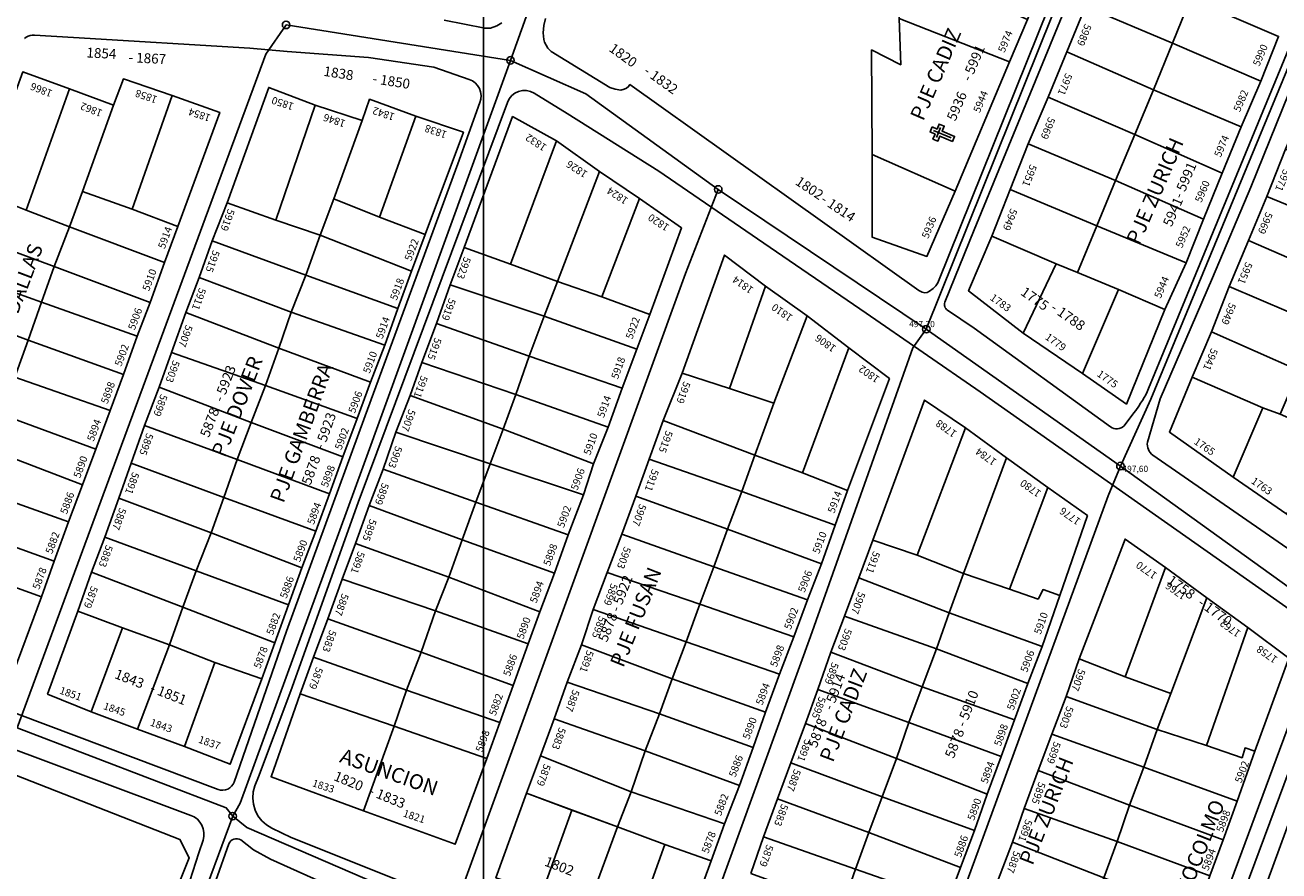
# Model space of a CAD drawing. Extents: x 340501 to 347843, y 6302789 to 6308901.
# Drawn here: x 343507 to 343761, y 6306454 to 6306625 of the extents above; entities that cross this region are included whole.
import ezdxf

# ---------------------------------------------------------------- set-up
doc = ezdxf.new("R2010")
doc.units = 0
doc.header["$MEASUREMENT"] = 0
doc.layers.get('0').update_dxf_attribs({"linetype": 'CONTINUOUS'})
for name, color, linetype in [('1010', 7, 'CONTINUOUS'), ('1400', 7, 'CONTINUOUS'), ('1500', 7, 'CONTINUOUS'), ('2000', 7, 'CONTINUOUS'), ('2510', 7, 'CONTINUOUS'), ('LIMITE_PREDIAL', 7, 'CONTINUOUS')]:
    doc.layers.add(name, color=color, linetype=linetype)

msp = doc.modelspace()

# ---------------------------------------------------------------- linework, layer by layer
at = {"color": 3}
for points in [[(342700, 6306400), (343600, 6306400), (343600, 6307000), (342700, 6307000), (342700, 6306400)], [(343600, 6306400), (344500, 6306400), (344500, 6307000), (343600, 6307000), (343600, 6306400)]]:
    msp.add_lwpolyline(points, dxfattribs=at)
at = {"color": 10}
for points in [[(343605.5, 6306618.35), (343627.86, 6306680.68)], [(343723.83, 6306648.95), (343689.7, 6306563.89)], [(343768.36, 6306630), (343735.17, 6306549.69), (343729.02, 6306536.17)], [(343505.55, 6306483.17), (343555.95, 6306619.57), (343560.05, 6306625.53)], [(343560.05, 6306625.53), (343605.5, 6306618.35)], [(343605.5, 6306618.35), (343575.57, 6306535.96), (343550.72, 6306467.89), (343549.23, 6306465.25)], [(343605.5, 6306618.35), (343620.77, 6306611.6), (343647.57, 6306592.2)], [(343594.41, 6306444.69), (343595.71, 6306450.66), (343640.94, 6306575.15), (343647.57, 6306592.2)], [(343647.57, 6306592.2), (343689.7, 6306563.89)], [(343638.13, 6306427.77), (343640.63, 6306431.07), (343666.24, 6306501.62), (343686.98, 6306560.12), (343689.7, 6306563.89)], [(343689.7, 6306563.89), (343729.02, 6306536.17)], [(343729.02, 6306536.17), (343726.51, 6306530.15), (343683.2, 6306411.79)], [(343729.02, 6306536.17), (343774.07, 6306503.73)], [(343774.07, 6306503.73), (343733.4, 6306394.45)], [(343505.55, 6306483.17), (343547.91, 6306466.96), (343549.23, 6306465.25)], [(343549.23, 6306465.25), (343505.1, 6306346.14)], [(343549.23, 6306465.25), (343552.07, 6306462.98), (343594.41, 6306444.69)]]:
    msp.add_lwpolyline(points, dxfattribs=at)
at = {"color": 1}
for points in [[(343690.87, 6306604.85), (343691.88, 6306604.43), (343692.3, 6306605.44), (343693.32, 6306605.02), (343692.89, 6306604.01), (343695.42, 6306602.95), (343695, 6306601.94), (343692.47, 6306603), (343692.05, 6306601.98), (343691.04, 6306602.4), (343691.46, 6306603.42), (343690.45, 6306603.84), (343690.87, 6306604.85)], [(343691.16, 6306604.13), (343694.71, 6306602.66)], [(343691.75, 6306602.7), (343692.6, 6306604.72)]]:
    msp.add_lwpolyline(points, dxfattribs=at)
at = {"layer": '1400', "color": 2}
for points in [[(343683.82, 6306638.25), (343683.02, 6306657.35), (343696.02, 6306651.75), (343705.32, 6306647.85), (343716.92, 6306642.95), (343710.22, 6306626.65), (343706.52, 6306618.05), (343695.52, 6306591.85), (343689.82, 6306578.65), (343678.72, 6306582.55), (343678.72, 6306599.25), (343678.62, 6306620.45), (343684.52, 6306617.45), (343684.22, 6306626.85), (343683.82, 6306638.25)], [(343730.23, 6306548.71), (343721.33, 6306554.91), (343709.33, 6306563.11), (343698.26, 6306571.66), (343702.96, 6306582.76), (343706.66, 6306592.16), (343710.36, 6306601.46), (343714.36, 6306610.86), (343718.16, 6306620.06), (343721.96, 6306629.26), (343725.66, 6306638.36), (343743.23, 6306630.91), (343761.03, 6306623.21), (343757.43, 6306614.11), (343753.43, 6306604.91), (343749.63, 6306595.51), (343745.83, 6306586.21), (343742.33, 6306577.31), (343738.03, 6306567.91), (343730.23, 6306548.71)], [(343802.64, 6306593.45), (343806.94, 6306602.95), (343788.74, 6306610.85), (343771.64, 6306618.25), (343769.24, 6306616.95), (343766.34, 6306609.45), (343762.44, 6306600.35), (343758.64, 6306590.75), (343754.94, 6306581.85), (343751.04, 6306572.55), (343747.44, 6306563.35), (343743.54, 6306554.15), (343738.94, 6306543.05), (343751.84, 6306533.95), (343762.74, 6306526.45), (343771.24, 6306520.55), (343779.24, 6306538.85), (343783.14, 6306547.95), (343786.84, 6306557.05), (343791.04, 6306566.25), (343795.14, 6306575.65), (343799.04, 6306584.65), (343802.64, 6306593.45)], [(343506.7, 6306616), (343516.2, 6306612.6), (343525.1, 6306609.3), (343527.1, 6306614.6), (343537, 6306611.2)], [(343523.34, 6306521.77), (343526.14, 6306529.67), (343528.64, 6306536.77), (343531.34, 6306544.37), (343534.34, 6306552.17), (343536.84, 6306559.17), (343539.74, 6306567.27), (343542.44, 6306574.37), (343545.04, 6306581.77), (343548.14, 6306589.47), (343556.54, 6306612.87), (343565.94, 6306609.27), (343575.44, 6306606.17), (343576.94, 6306610.47), (343586.34, 6306607.07), (343595.94, 6306603.77), (343588.24, 6306583.07), (343585.44, 6306575.67), (343582.64, 6306568.07), (343580.04, 6306560.67), (343577.14, 6306553.17), (343574.44, 6306545.77), (343571.54, 6306538.07), (343568.84, 6306530.57), (343566.04, 6306522.97), (343563.24, 6306515.57), (343560.54, 6306508.07), (343557.74, 6306500.37), (343555.14, 6306493.07), (343548.74, 6306475.77), (343539.44, 6306479.37), (343529.94, 6306482.87), (343520.54, 6306486.37), (343511.74, 6306489.97), (343517.84, 6306506.77), (343520.64, 6306514.67), (343523.34, 6306521.77)], [(343537, 6306611.2), (343546.6, 6306607.8), (343538.1, 6306584.7), (343535.4, 6306577.4), (343532.5, 6306569.3), (343529.9, 6306562.5), (343527.1, 6306554.7), (343524.4, 6306547.4), (343521.5, 6306539.6), (343518.8, 6306532.4), (343516, 6306524.9), (343513.1, 6306516.9), (343510.5, 6306509.7), (343504.1, 6306492.4)], [(343568.5, 6306505.25), (343571.4, 6306513.25), (343574.1, 6306520.45), (343576.9, 6306528.15), (343579.7, 6306535.55), (343582.3, 6306543.05), (343585.2, 6306550.45), (343587.5, 6306557.15), (343590.5, 6306565.05), (343593.3, 6306572.85), (343596.1, 6306580.45), (343605.9, 6306606.95), (343614.8, 6306602.05), (343623.54, 6306595.86), (343631.64, 6306590.38), (343640.13, 6306584.41), (343633.7, 6306566.85), (343631.1, 6306559.85), (343628.1, 6306551.95), (343625.3, 6306544.05), (343622.3, 6306536.65), (343620.3, 6306530.35), (343617.2, 6306522.25), (343614.4, 6306514.45), (343611.4, 6306506.65), (343609.1, 6306500.15), (343606, 6306491.75), (343603.3, 6306484.25), (343600.7, 6306476.95), (343594.3, 6306459.55), (343575.7, 6306466.35), (343557, 6306473.25), (343562.9, 6306490.05), (343565.6, 6306497.45), (343568.5, 6306505.25)], [(343614.34, 6306484.99), (343616.94, 6306492.39), (343619.84, 6306499.99), (343622.24, 6306507.09), (343625.04, 6306514.59), (343628.04, 6306522.39), (343630.84, 6306530.09), (343633.54, 6306537.59), (343636.44, 6306545.39), (343640.24, 6306554.99), (343648.84, 6306578.89), (343657.14, 6306572.59), (343665.54, 6306566.59), (343674.04, 6306560.09), (343682.24, 6306553.89), (343673.74, 6306531.19), (343671.24, 6306524.19), (343668.44, 6306516.39), (343665.64, 6306509.09), (343662.84, 6306501.59), (343659.94, 6306493.99), (343657.14, 6306486.29), (343654.64, 6306479.19), (343651.84, 6306471.49), (343648.84, 6306463.69), (343646.14, 6306456.19), (343639.94, 6306439.19)], [(343696.64, 6306454.84), (343699.44, 6306462.34), (343702.04, 6306469.74), (343704.84, 6306477.34), (343707.54, 6306484.74), (343710.24, 6306492.14), (343713.14, 6306499.64), (343716.74, 6306509.94), (343722.34, 6306526.14), (343714.34, 6306531.84), (343705.94, 6306537.84), (343697.64, 6306543.94), (343689.34, 6306549.54), (343678.84, 6306521.14), (343676.04, 6306513.54), (343673.14, 6306505.74), (343670.34, 6306498.44), (343667.74, 6306490.94), (343665.24, 6306484.04), (343662.24, 6306476.04), (343659.54, 6306468.74), (343656.74, 6306461.04), (343654.14, 6306453.64)], [(343704.14, 6306451.99), (343707.14, 6306459.99), (343709.54, 6306466.79), (343712.34, 6306474.49), (343715.14, 6306481.89), (343718.04, 6306489.49), (343720.64, 6306497.09), (343729.94, 6306521.39), (343738.14, 6306515.59), (343746.54, 6306509.49), (343754.84, 6306503.49), (343763.14, 6306497.29), (343756.24, 6306478.39), (343752.64, 6306468.29), (343749.84, 6306460.49), (343747.14, 6306453.19)], [(343503.25, 6306359.73), (343499.25, 6306357.53), (343491.55, 6306360.33), (343489.45, 6306364.93), (343483.58, 6306366.69), (343478.88, 6306365.29), (343450.68, 6306375.29), (343426.08, 6306384.19), (343435.08, 6306407.19), (343463.4, 6306486.78), (343465.2, 6306487.68), (343466.6, 6306488.68), (343538.54, 6306460.5), (343540.44, 6306456.8), (343524.85, 6306417.83), (343503.25, 6306359.73)], [(343602.54, 6306452.79), (343608.74, 6306469.89), (343611.54, 6306477.49), (343614.34, 6306484.99)], [(343694.04, 6306447.94), (343696.64, 6306454.84)]]:
    msp.add_lwpolyline(points, dxfattribs=at)
at = {"layer": '1500'}
for centre in [(343560.04, 6306625.53), (343605.49, 6306618.35), (343647.56, 6306592.2), (343689.69, 6306563.89), (343729.01, 6306536.17), (343549.22, 6306465.25)]:
    msp.add_circle(centre, 0.759, dxfattribs=at)
at = {"layer": '2000', "color": 1}
for points in [[(343612.56, 6306626.81), (343612.24, 6306625.42), (343612.12, 6306623.91), (343612.24, 6306622.57), (343612.37, 6306622), (343613.08, 6306620.83), (343613.73, 6306620.12), (343625.58, 6306612.86), (343626.7, 6306612.49), (343627.81, 6306612.32), (343628.5, 6306612.49), (343628.99, 6306612.72), (343629.39, 6306613.03), (343629.69, 6306613.44), (343688.17, 6306571.73), (343688.87, 6306571.42), (343689.43, 6306571.26), (343689.9, 6306571.32), (343690.37, 6306571.58), (343691.07, 6306572.11), (343691.64, 6306572.65), (343692.04, 6306573.3), (343721.25, 6306646.01)], [(343724.23, 6306644.51), (343699.39, 6306584.05), (343693.48, 6306569.34), (343693.41, 6306569.13), (343693.38, 6306568.9), (343693.39, 6306568.68), (343693.44, 6306568.46), (343693.53, 6306568.25), (343693.64, 6306568.06), (343693.79, 6306567.89), (343693.97, 6306567.75), (343699.39, 6306564.11), (343727.01, 6306544.1), (343727.33, 6306543.92), (343727.68, 6306543.79), (343728.04, 6306543.72), (343728.41, 6306543.71), (343728.78, 6306543.77), (343729.13, 6306543.89), (343729.45, 6306544.06), (343729.75, 6306544.29), (343731.7, 6306546.95), (343732.14, 6306547.45), (343732.74, 6306548.28), (343733.09, 6306548.91), (343733.46, 6306549.47), (343733.81, 6306550.04), (343734.13, 6306550.63), (343734.43, 6306551.23), (343734.7, 6306551.85), (343737.27, 6306558.09), (343765.65, 6306626.98)], [(343592.07, 6306626.5), (343600.29, 6306624.86), (343601.45, 6306624.86), (343602.7, 6306625.31), (343603.74, 6306625.92)], [(343597.11, 6306614.5), (343589.97, 6306616.96), (343576.71, 6306618.95), (343560.24, 6306620.12), (343552.68, 6306620.82), (343516.98, 6306622.98), (343509.1, 6306623.47), (343508.66, 6306623.47), (343508.23, 6306623.39), (343507.81, 6306623.25), (343507.42, 6306623.04), (343507.07, 6306622.77)], [(343766.99, 6306621.25), (343755.4, 6306592.69), (343747.68, 6306574.31), (343737.09, 6306549.78), (343734.48, 6306540.99), (343734.45, 6306540.62), (343734.47, 6306540.25), (343734.55, 6306539.88), (343734.67, 6306539.53), (343734.84, 6306539.19), (343735.05, 6306538.89), (343735.31, 6306538.61), (343735.6, 6306538.38), (343770.99, 6306513.86)], [(343465.33, 6306501.1), (343546.29, 6306470.66), (343546.76, 6306470.53), (343547.25, 6306470.5), (343547.74, 6306470.57), (343548.21, 6306470.73), (343548.63, 6306470.99), (343549, 6306471.32), (343549.29, 6306471.72), (343549.5, 6306472.16), (343560.15, 6306502.71), (343576.09, 6306546.33), (343594.84, 6306597.39), (343599.31, 6306609.83), (343599.48, 6306610.52), (343599.52, 6306611.24), (343599.42, 6306611.95), (343599.18, 6306612.62), (343598.81, 6306613.23), (343598.33, 6306613.77), (343597.76, 6306614.19), (343597.11, 6306614.5)], [(343553.72, 6306471.37), (343554.43, 6306473.24), (343561.02, 6306490.62), (343574.67, 6306528.81), (343604.85, 6306609.82), (343605.21, 6306610.56), (343605.73, 6306611.2), (343606.38, 6306611.71), (343607.12, 6306612.06), (343607.92, 6306612.24), (343608.75, 6306612.24), (343609.55, 6306612.06), (343610.29, 6306611.71), (343616.98, 6306607.57), (343635.54, 6306595.92), (343655.5, 6306582.19), (343677.54, 6306567.12), (343700.59, 6306551.22), (343766.15, 6306505.08)], [(343768.38, 6306497.91), (343732.3, 6306400.64), (343732.02, 6306400.06), (343731.62, 6306399.54), (343731.13, 6306399.11), (343730.57, 6306398.79), (343729.95, 6306398.58), (343729.31, 6306398.49), (343728.66, 6306398.54), (343728.03, 6306398.7), (343595.68, 6306447.09), (343561.1, 6306460.95), (343557.14, 6306462.84), (343556.06, 6306463.49), (343555.12, 6306464.32), (343554.34, 6306465.32), (343553.77, 6306466.44), (343553.41, 6306467.65), (343553.28, 6306468.9), (343553.38, 6306470.16), (343553.72, 6306471.37)], [(343775.02, 6306496.44), (343740.18, 6306401.12), (343731.5, 6306376.73), (343703.49, 6306302.61), (343696.54, 6306283.59), (343692.7, 6306272.88), (343692.34, 6306271.45), (343692.26, 6306269.98), (343692.46, 6306268.53), (343692.95, 6306267.14), (343693.69, 6306265.87), (343694.66, 6306264.76), (343695.83, 6306263.87), (343697.15, 6306263.22), (343703.71, 6306260.73), (343712.54, 6306257.62), (343782.52, 6306231.15)], [(343474.22, 6306490.32), (343540.76, 6306465.42), (343541.45, 6306465.09), (343542.07, 6306464.63), (343542.6, 6306464.07), (343543, 6306463.41), (343543.27, 6306462.69), (343543.4, 6306461.93), (343543.38, 6306461.16), (343543.22, 6306460.41), (343542.38, 6306457.81), (343540.52, 6306452.15), (343521.37, 6306397.74), (343504.97, 6306353.82)], [(343598.93, 6306315.98), (343551.44, 6306333.75), (343511.47, 6306348.37), (343510.87, 6306348.65), (343510.34, 6306349.05), (343509.89, 6306349.54), (343509.55, 6306350.11), (343509.33, 6306350.74), (343509.23, 6306351.39), (343509.26, 6306352.06), (343509.42, 6306352.7), (343528.13, 6306404.49), (343545.79, 6306452.25), (343548.46, 6306459.64)], [(343548.46, 6306459.64), (343548.62, 6306459.97), (343548.86, 6306460.25), (343549.15, 6306460.47), (343549.48, 6306460.62), (343549.84, 6306460.69), (343550.2, 6306460.69), (343550.56, 6306460.6), (343550.88, 6306460.44), (343553.44, 6306458.42), (343556.89, 6306456.53), (343569.61, 6306450.82)]]:
    msp.add_lwpolyline(points, dxfattribs=at)
at = {"layer": 'LIMITE_PREDIAL', "color": 4}
for points in [[(343706.52, 6306618.05), (343684.22, 6306626.85), (343683.82, 6306638.25), (343689.62, 6306635.85), (343698.82, 6306631.65), (343710.22, 6306626.65), (343706.52, 6306618.05)], [(343725.66, 6306638.36), (343743.23, 6306630.91), (343739.53, 6306621.81), (343721.96, 6306629.26), (343725.66, 6306638.36)], [(343761.03, 6306623.21), (343743.23, 6306630.91), (343739.53, 6306621.81), (343757.43, 6306614.11), (343761.03, 6306623.21)], [(343721.96, 6306629.26), (343739.53, 6306621.81), (343735.73, 6306612.41), (343718.16, 6306620.06), (343721.96, 6306629.26)], [(343695.52, 6306591.85), (343678.72, 6306599.25), (343678.62, 6306620.45), (343684.52, 6306617.45), (343684.22, 6306626.85), (343706.52, 6306618.05), (343695.52, 6306591.85)], [(343718.16, 6306620.06), (343735.73, 6306612.41), (343731.93, 6306603.31), (343714.36, 6306610.86), (343718.16, 6306620.06)], [(343753.43, 6306604.91), (343735.73, 6306612.41), (343739.53, 6306621.81), (343757.43, 6306614.11), (343753.43, 6306604.91)], [(343516.2, 6306612.6), (343507.4, 6306588), (343497.9, 6306591.8), (343506.7, 6306616), (343516.2, 6306612.6)], [(343537, 6306611.2), (343528.9, 6306588.2), (343518.8, 6306591.8), (343525.1, 6306609.3), (343527.1, 6306614.6), (343537, 6306611.2)], [(343525.1, 6306609.3), (343518.8, 6306591.8), (343516.2, 6306584.6), (343507.4, 6306588), (343516.2, 6306612.6), (343525.1, 6306609.3)], [(343565.94, 6306609.27), (343557.94, 6306585.97), (343548.14, 6306589.47), (343556.54, 6306612.87), (343565.94, 6306609.27)], [(343753.43, 6306604.91), (343735.73, 6306612.41), (343731.93, 6306603.31), (343749.63, 6306595.51), (343753.43, 6306604.91)], [(343546.6, 6306607.8), (343538.1, 6306584.7), (343528.9, 6306588.2), (343537, 6306611.2), (343546.6, 6306607.8)], [(343575.44, 6306606.17), (343569.74, 6306590.27), (343566.94, 6306582.97), (343557.94, 6306585.97), (343565.94, 6306609.27), (343575.44, 6306606.17)], [(343586.34, 6306607.07), (343578.94, 6306586.57), (343569.74, 6306590.27), (343575.44, 6306606.17), (343576.94, 6306610.47), (343586.34, 6306607.07)], [(343714.36, 6306610.86), (343731.93, 6306603.31), (343728.03, 6306594.01), (343710.36, 6306601.46), (343714.36, 6306610.86)], [(343595.94, 6306603.77), (343588.24, 6306583.07), (343578.94, 6306586.57), (343586.34, 6306607.07), (343595.94, 6306603.77)], [(343614.8, 6306602.05), (343605.5, 6306577.05), (343596.1, 6306580.45), (343605.9, 6306606.95), (343614.8, 6306602.05)], [(343623.54, 6306595.86), (343615, 6306573.55), (343605.5, 6306577.05), (343614.8, 6306602.05), (343623.54, 6306595.86)], [(343745.83, 6306586.21), (343728.03, 6306594.01), (343731.93, 6306603.31), (343749.63, 6306595.51), (343745.83, 6306586.21)], [(343689.82, 6306578.65), (343678.72, 6306582.55), (343678.72, 6306599.25), (343695.52, 6306591.85), (343689.82, 6306578.65)], [(343710.36, 6306601.46), (343728.03, 6306594.01), (343724.23, 6306584.81), (343706.66, 6306592.16), (343710.36, 6306601.46)], [(343762.44, 6306600.35), (343780.64, 6306592.65), (343776.74, 6306583.35), (343758.64, 6306590.75), (343762.44, 6306600.35)], [(343631.64, 6306590.38), (343624, 6306570.45), (343615, 6306573.55), (343623.54, 6306595.86), (343631.64, 6306590.38)], [(343745.83, 6306586.21), (343728.03, 6306594.01), (343724.23, 6306584.81), (343742.33, 6306577.31), (343745.83, 6306586.21)], [(343497.9, 6306591.8), (343507.4, 6306588), (343516.2, 6306584.6), (343513.1, 6306576.6), (343494.7, 6306583.4), (343497.9, 6306591.8)], [(343535.4, 6306577.4), (343516.2, 6306584.6), (343518.8, 6306591.8), (343528.9, 6306588.2), (343538.1, 6306584.7), (343535.4, 6306577.4)], [(343706.66, 6306592.16), (343724.23, 6306584.81), (343720.33, 6306575.41), (343716.03, 6306577.11), (343702.96, 6306582.76), (343706.66, 6306592.16)], [(343548.14, 6306589.47), (343557.94, 6306585.97), (343566.94, 6306582.97), (343564.04, 6306574.87), (343545.04, 6306581.77), (343548.14, 6306589.47)], [(343585.44, 6306575.67), (343566.94, 6306582.97), (343569.74, 6306590.27), (343578.94, 6306586.57), (343588.24, 6306583.07), (343585.44, 6306575.67)], [(343640.13, 6306584.41), (343633.7, 6306566.85), (343624, 6306570.45), (343631.64, 6306590.38), (343640.13, 6306584.41)], [(343754.94, 6306581.85), (343772.94, 6306574.05), (343776.74, 6306583.35), (343758.64, 6306590.75), (343754.94, 6306581.85)], [(343532.5, 6306569.3), (343513.1, 6306576.6), (343516.2, 6306584.6), (343535.4, 6306577.4), (343532.5, 6306569.3)], [(343738.03, 6306567.91), (343728.63, 6306571.91), (343720.33, 6306575.41), (343724.23, 6306584.81), (343742.33, 6306577.31), (343738.03, 6306567.91)], [(343494.7, 6306583.4), (343513.1, 6306576.6), (343510.5, 6306569.4), (343492, 6306576), (343494.7, 6306583.4)], [(343542.44, 6306574.37), (343561.04, 6306567.37), (343564.04, 6306574.87), (343545.04, 6306581.77), (343542.44, 6306574.37)], [(343582.64, 6306568.07), (343564.04, 6306574.87), (343566.94, 6306582.97), (343585.44, 6306575.67), (343582.64, 6306568.07)], [(343709.33, 6306563.11), (343716.03, 6306577.11), (343702.96, 6306582.76), (343698.26, 6306571.66), (343709.33, 6306563.11)], [(343754.94, 6306581.85), (343772.94, 6306574.05), (343769.04, 6306564.85), (343751.04, 6306572.55), (343754.94, 6306581.85)], [(343593.3, 6306572.85), (343612.3, 6306566.55), (343615, 6306573.55), (343605.5, 6306577.05), (343596.1, 6306580.45), (343593.3, 6306572.85)], [(343657.14, 6306572.59), (343649.84, 6306551.89), (343640.24, 6306554.99), (343648.84, 6306578.89), (343657.14, 6306572.59)], [(343529.9, 6306562.5), (343510.5, 6306569.4), (343513.1, 6306576.6), (343532.5, 6306569.3), (343529.9, 6306562.5)], [(343721.33, 6306554.91), (343728.63, 6306571.91), (343720.33, 6306575.41), (343716.03, 6306577.11), (343709.33, 6306563.11), (343721.33, 6306554.91)], [(343492, 6306576), (343510.5, 6306569.4), (343507.8, 6306561.7), (343489.3, 6306568.6), (343492, 6306576)], [(343539.74, 6306567.27), (343558.54, 6306560.07), (343561.04, 6306567.37), (343542.44, 6306574.37), (343539.74, 6306567.27)], [(343580.04, 6306560.67), (343561.04, 6306567.37), (343564.04, 6306574.87), (343582.64, 6306568.07), (343580.04, 6306560.67)], [(343590.5, 6306565.05), (343609.3, 6306558.45), (343612.3, 6306566.55), (343593.3, 6306572.85), (343590.5, 6306565.05)], [(343631.1, 6306559.85), (343612.3, 6306566.55), (343615, 6306573.55), (343624, 6306570.45), (343633.7, 6306566.85), (343631.1, 6306559.85)], [(343665.54, 6306566.59), (343658.84, 6306548.89), (343649.84, 6306551.89), (343657.14, 6306572.59), (343665.54, 6306566.59)], [(343721.33, 6306554.91), (343728.63, 6306571.91), (343738.03, 6306567.91), (343730.23, 6306548.71), (343721.33, 6306554.91)], [(343747.44, 6306563.35), (343765.14, 6306555.55), (343769.04, 6306564.85), (343751.04, 6306572.55), (343747.44, 6306563.35)], [(343489.3, 6306568.6), (343507.8, 6306561.7), (343505.1, 6306554.2), (343486.5, 6306560.9), (343489.3, 6306568.6)], [(343527.1, 6306554.7), (343507.8, 6306561.7), (343510.5, 6306569.4), (343529.9, 6306562.5), (343527.1, 6306554.7)], [(343536.84, 6306559.17), (343555.84, 6306552.47), (343558.54, 6306560.07), (343539.74, 6306567.27), (343536.84, 6306559.17)], [(343577.14, 6306553.17), (343558.54, 6306560.07), (343561.04, 6306567.37), (343580.04, 6306560.67), (343577.14, 6306553.17)], [(343628.1, 6306551.95), (343609.3, 6306558.45), (343612.3, 6306566.55), (343631.1, 6306559.85), (343628.1, 6306551.95)], [(343674.04, 6306560.09), (343664.64, 6306534.79), (343654.94, 6306538.39), (343658.84, 6306548.89), (343665.54, 6306566.59), (343674.04, 6306560.09)], [(343587.5, 6306557.15), (343606.6, 6306550.65), (343609.3, 6306558.45), (343590.5, 6306565.05), (343587.5, 6306557.15)], [(343524.4, 6306547.4), (343505.1, 6306554.2), (343507.8, 6306561.7), (343527.1, 6306554.7), (343524.4, 6306547.4)], [(343747.44, 6306563.35), (343765.14, 6306555.55), (343761.34, 6306546.65), (343757.84, 6306547.95), (343743.54, 6306554.15), (343747.44, 6306563.35)], [(343534.34, 6306552.17), (343552.94, 6306544.97), (343555.84, 6306552.47), (343536.84, 6306559.17), (343534.34, 6306552.17)], [(343574.44, 6306545.77), (343555.84, 6306552.47), (343558.54, 6306560.07), (343577.14, 6306553.17), (343574.44, 6306545.77)], [(343625.3, 6306544.05), (343606.6, 6306550.65), (343609.3, 6306558.45), (343628.1, 6306551.95), (343625.3, 6306544.05)], [(343682.24, 6306553.89), (343673.74, 6306531.19), (343664.64, 6306534.79), (343674.04, 6306560.09), (343682.24, 6306553.89)], [(343585.2, 6306550.45), (343604, 6306543.65), (343606.6, 6306550.65), (343587.5, 6306557.15), (343585.2, 6306550.45)], [(343521.5, 6306539.6), (343502.3, 6306546.7), (343505.1, 6306554.2), (343524.4, 6306547.4), (343521.5, 6306539.6)], [(343640.24, 6306554.99), (343649.84, 6306551.89), (343658.84, 6306548.89), (343654.94, 6306538.39), (343636.44, 6306545.39), (343640.24, 6306554.99)], [(343751.84, 6306533.95), (343757.84, 6306547.95), (343743.54, 6306554.15), (343738.94, 6306543.05), (343751.84, 6306533.95)], [(343531.34, 6306544.37), (343550.14, 6306537.47), (343552.94, 6306544.97), (343534.34, 6306552.17), (343531.34, 6306544.37)], [(343571.54, 6306538.07), (343552.94, 6306544.97), (343555.84, 6306552.47), (343574.44, 6306545.77), (343571.54, 6306538.07)], [(343582.3, 6306543.05), (343601.4, 6306536.65), (343604, 6306543.65), (343585.2, 6306550.45), (343582.3, 6306543.05)], [(343622.3, 6306536.65), (343604, 6306543.65), (343606.6, 6306550.65), (343625.3, 6306544.05), (343622.3, 6306536.65)], [(343697.64, 6306543.94), (343687.84, 6306518.14), (343678.84, 6306521.14), (343689.34, 6306549.54), (343697.64, 6306543.94)], [(343518.8, 6306532.4), (343499.9, 6306539.6), (343502.3, 6306546.7), (343521.5, 6306539.6), (343518.8, 6306532.4)], [(343762.74, 6306526.45), (343769.74, 6306543.05), (343761.34, 6306546.65), (343757.84, 6306547.95), (343751.84, 6306533.95), (343762.74, 6306526.45)], [(343528.64, 6306536.77), (343547.44, 6306529.77), (343550.14, 6306537.47), (343531.34, 6306544.37), (343528.64, 6306536.77)], [(343568.84, 6306530.57), (343550.14, 6306537.47), (343552.94, 6306544.97), (343571.54, 6306538.07), (343568.84, 6306530.57)], [(343620.3, 6306530.35), (343601.4, 6306536.65), (343604, 6306543.65), (343622.3, 6306536.65), (343620.3, 6306530.35)], [(343633.54, 6306537.59), (343652.34, 6306530.99), (343654.94, 6306538.39), (343636.44, 6306545.39), (343633.54, 6306537.59)], [(343705.94, 6306537.84), (343697.24, 6306514.44), (343687.84, 6306518.14), (343697.64, 6306543.94), (343705.94, 6306537.84)], [(343579.7, 6306535.55), (343598.5, 6306528.85), (343601.4, 6306536.65), (343582.3, 6306543.05), (343579.7, 6306535.55)], [(343516, 6306524.9), (343497, 6306531.6), (343499.9, 6306539.6), (343518.8, 6306532.4), (343516, 6306524.9)], [(343671.24, 6306524.19), (343652.34, 6306530.99), (343654.94, 6306538.39), (343664.64, 6306534.79), (343673.74, 6306531.19), (343671.24, 6306524.19)], [(343526.14, 6306529.67), (343544.84, 6306522.67), (343547.44, 6306529.77), (343528.64, 6306536.77), (343526.14, 6306529.67)], [(343566.04, 6306522.97), (343547.44, 6306529.77), (343550.14, 6306537.47), (343568.84, 6306530.57), (343566.04, 6306522.97)], [(343617.2, 6306522.25), (343598.5, 6306528.85), (343601.4, 6306536.65), (343620.3, 6306530.35), (343617.2, 6306522.25)], [(343630.84, 6306530.09), (343649.44, 6306523.39), (343652.34, 6306530.99), (343633.54, 6306537.59), (343630.84, 6306530.09)], [(343714.34, 6306531.84), (343706.54, 6306511.24), (343697.24, 6306514.44), (343705.94, 6306537.84), (343714.34, 6306531.84)], [(343576.9, 6306528.15), (343595.7, 6306521.25), (343598.5, 6306528.85), (343579.7, 6306535.55), (343576.9, 6306528.15)], [(343513.1, 6306516.9), (343494.1, 6306523.7), (343497, 6306531.6), (343516, 6306524.9), (343513.1, 6306516.9)], [(343668.44, 6306516.39), (343649.44, 6306523.39), (343652.34, 6306530.99), (343671.24, 6306524.19), (343668.44, 6306516.39)], [(343714.34, 6306531.84), (343706.54, 6306511.24), (343712.34, 6306509.24), (343713.34, 6306511.14), (343716.74, 6306509.94), (343722.34, 6306526.14), (343714.34, 6306531.84)], [(343523.34, 6306521.77), (343541.84, 6306514.97), (343544.84, 6306522.67), (343526.14, 6306529.67), (343523.34, 6306521.77)], [(343563.24, 6306515.57), (343544.84, 6306522.67), (343547.44, 6306529.77), (343566.04, 6306522.97), (343563.24, 6306515.57)], [(343574.1, 6306520.45), (343593, 6306513.65), (343595.7, 6306521.25), (343576.9, 6306528.15), (343574.1, 6306520.45)], [(343614.4, 6306514.45), (343595.7, 6306521.25), (343598.5, 6306528.85), (343617.2, 6306522.25), (343614.4, 6306514.45)], [(343628.04, 6306522.39), (343646.64, 6306515.79), (343649.44, 6306523.39), (343630.84, 6306530.09), (343628.04, 6306522.39)], [(343510.5, 6306509.7), (343500.7, 6306513.2), (343491.6, 6306516.7), (343494.1, 6306523.7), (343513.1, 6306516.9), (343510.5, 6306509.7)], [(343665.64, 6306509.09), (343646.64, 6306515.79), (343649.44, 6306523.39), (343668.44, 6306516.39), (343665.64, 6306509.09)], [(343520.64, 6306514.67), (343539.14, 6306507.57), (343541.84, 6306514.97), (343523.34, 6306521.77), (343520.64, 6306514.67)], [(343560.54, 6306508.07), (343541.84, 6306514.97), (343544.84, 6306522.67), (343563.24, 6306515.57), (343560.54, 6306508.07)], [(343571.4, 6306513.25), (343590.3, 6306506.85), (343593, 6306513.65), (343574.1, 6306520.45), (343571.4, 6306513.25)], [(343611.4, 6306506.65), (343593, 6306513.65), (343595.7, 6306521.25), (343614.4, 6306514.45), (343611.4, 6306506.65)], [(343625.04, 6306514.59), (343643.84, 6306508.19), (343646.64, 6306515.79), (343628.04, 6306522.39), (343625.04, 6306514.59)], [(343676.04, 6306513.54), (343694.34, 6306506.44), (343697.24, 6306514.44), (343687.84, 6306518.14), (343678.84, 6306521.14), (343676.04, 6306513.54)], [(343729.94, 6306521.39), (343720.64, 6306497.09), (343729.94, 6306493.49), (343738.14, 6306515.59), (343729.94, 6306521.39)], [(343662.84, 6306501.59), (343643.84, 6306508.19), (343646.64, 6306515.79), (343665.64, 6306509.09), (343662.84, 6306501.59)], [(343738.14, 6306515.59), (343729.94, 6306493.49), (343739.24, 6306490.09), (343746.54, 6306509.49), (343738.14, 6306515.59)], [(343504.1, 6306492.4), (343510.5, 6306509.7), (343500.7, 6306513.2), (343494.6, 6306496.3), (343504.1, 6306492.4)], [(343517.84, 6306506.77), (343526.94, 6306503.37), (343536.44, 6306499.97), (343539.14, 6306507.57), (343520.64, 6306514.67), (343517.84, 6306506.77)], [(343557.74, 6306500.37), (343539.14, 6306507.57), (343541.84, 6306514.97), (343560.54, 6306508.07), (343557.74, 6306500.37)], [(343568.5, 6306505.25), (343587.4, 6306498.45), (343590.3, 6306506.85), (343571.4, 6306513.25), (343568.5, 6306505.25)], [(343609.1, 6306500.15), (343590.3, 6306506.85), (343593, 6306513.65), (343611.4, 6306506.65), (343609.1, 6306500.15)], [(343622.24, 6306507.09), (343641.04, 6306500.59), (343643.84, 6306508.19), (343625.04, 6306514.59), (343622.24, 6306507.09)], [(343673.14, 6306505.74), (343691.74, 6306499.14), (343694.34, 6306506.44), (343676.04, 6306513.54), (343673.14, 6306505.74)], [(343713.14, 6306499.64), (343694.34, 6306506.44), (343697.24, 6306514.44), (343706.54, 6306511.24), (343712.34, 6306509.24), (343713.34, 6306511.14), (343716.74, 6306509.94), (343713.14, 6306499.64)], [(343659.94, 6306493.99), (343641.04, 6306500.59), (343643.84, 6306508.19), (343662.84, 6306501.59), (343659.94, 6306493.99)], [(343746.54, 6306509.49), (343739.24, 6306490.09), (343736.44, 6306482.79), (343746.44, 6306479.59), (343754.84, 6306503.49), (343746.54, 6306509.49)], [(343520.54, 6306486.37), (343526.94, 6306503.37), (343517.84, 6306506.77), (343511.74, 6306489.97), (343520.54, 6306486.37)], [(343555.14, 6306493.07), (343545.64, 6306496.37), (343536.44, 6306499.97), (343539.14, 6306507.57), (343557.74, 6306500.37), (343555.14, 6306493.07)], [(343565.6, 6306497.45), (343584.4, 6306490.75), (343587.4, 6306498.45), (343568.5, 6306505.25), (343565.6, 6306497.45)], [(343606, 6306491.75), (343587.4, 6306498.45), (343590.3, 6306506.85), (343609.1, 6306500.15), (343606, 6306491.75)], [(343619.84, 6306499.99), (343638.24, 6306493.09), (343641.04, 6306500.59), (343622.24, 6306507.09), (343619.84, 6306499.99)], [(343670.34, 6306498.44), (343688.84, 6306491.44), (343691.74, 6306499.14), (343673.14, 6306505.74), (343670.34, 6306498.44)], [(343710.24, 6306492.14), (343691.74, 6306499.14), (343694.34, 6306506.44), (343713.14, 6306499.64), (343710.24, 6306492.14)], [(343529.94, 6306482.87), (343536.44, 6306499.97), (343526.94, 6306503.37), (343520.54, 6306486.37), (343529.94, 6306482.87)], [(343754.84, 6306503.49), (343746.44, 6306479.59), (343753.64, 6306477.09), (343754.24, 6306479.09), (343756.24, 6306478.39), (343763.14, 6306497.29), (343754.84, 6306503.49)], [(343657.14, 6306486.29), (343638.24, 6306493.09), (343641.04, 6306500.59), (343659.94, 6306493.99), (343657.14, 6306486.29)], [(343539.44, 6306479.37), (343545.64, 6306496.37), (343536.44, 6306499.97), (343529.94, 6306482.87), (343539.44, 6306479.37)], [(343603.3, 6306484.25), (343584.4, 6306490.75), (343587.4, 6306498.45), (343606, 6306491.75), (343603.3, 6306484.25)], [(343616.94, 6306492.39), (343635.64, 6306485.99), (343638.24, 6306493.09), (343619.84, 6306499.99), (343616.94, 6306492.39)], [(343667.74, 6306490.94), (343686.14, 6306484.24), (343688.84, 6306491.44), (343670.34, 6306498.44), (343667.74, 6306490.94)], [(343707.54, 6306484.74), (343688.84, 6306491.44), (343691.74, 6306499.14), (343710.24, 6306492.14), (343707.54, 6306484.74)], [(343548.74, 6306475.77), (343555.14, 6306493.07), (343545.64, 6306496.37), (343539.44, 6306479.37), (343548.74, 6306475.77)], [(343562.9, 6306490.05), (343581.9, 6306483.45), (343584.4, 6306490.75), (343565.6, 6306497.45), (343562.9, 6306490.05)], [(343720.64, 6306497.09), (343729.94, 6306493.49), (343739.24, 6306490.09), (343736.44, 6306482.79), (343718.04, 6306489.49), (343720.64, 6306497.09)], [(343614.34, 6306484.99), (343632.74, 6306478.49), (343635.64, 6306485.99), (343616.94, 6306492.39), (343614.34, 6306484.99)], [(343654.64, 6306479.19), (343635.64, 6306485.99), (343638.24, 6306493.09), (343657.14, 6306486.29), (343654.64, 6306479.19)], [(343575.7, 6306466.35), (343581.9, 6306483.45), (343562.9, 6306490.05), (343557, 6306473.25), (343575.7, 6306466.35)], [(343600.7, 6306476.95), (343581.9, 6306483.45), (343584.4, 6306490.75), (343603.3, 6306484.25), (343600.7, 6306476.95)], [(343665.24, 6306484.04), (343683.64, 6306476.94), (343686.14, 6306484.24), (343667.74, 6306490.94), (343665.24, 6306484.04)], [(343704.84, 6306477.34), (343686.14, 6306484.24), (343688.84, 6306491.44), (343707.54, 6306484.74), (343704.84, 6306477.34)], [(343503.25, 6306359.73), (343499.25, 6306357.53), (343491.55, 6306360.33), (343489.45, 6306364.93), (343483.58, 6306366.69), (343478.88, 6306365.29), (343487.18, 6306387.99), (343459.28, 6306398.29), (343435.08, 6306407.19), (343463.4, 6306486.78), (343465.2, 6306487.68), (343466.6, 6306488.68), (343538.54, 6306460.5), (343540.44, 6306456.8), (343524.85, 6306417.83), (343503.25, 6306359.73)], [(343718.04, 6306489.49), (343736.44, 6306482.79), (343733.74, 6306475.19), (343715.14, 6306481.89), (343718.04, 6306489.49)], [(343611.54, 6306477.49), (343629.94, 6306470.19), (343632.74, 6306478.49), (343614.34, 6306484.99), (343611.54, 6306477.49)], [(343651.84, 6306471.49), (343632.74, 6306478.49), (343635.64, 6306485.99), (343654.64, 6306479.19), (343651.84, 6306471.49)], [(343594.3, 6306459.55), (343600.7, 6306476.95), (343581.9, 6306483.45), (343575.7, 6306466.35), (343594.3, 6306459.55)], [(343662.24, 6306476.04), (343680.74, 6306469.14), (343683.64, 6306476.94), (343665.24, 6306484.04), (343662.24, 6306476.04)], [(343702.04, 6306469.74), (343683.64, 6306476.94), (343686.14, 6306484.24), (343704.84, 6306477.34), (343702.04, 6306469.74)], [(343752.64, 6306468.29), (343733.74, 6306475.19), (343736.44, 6306482.79), (343746.44, 6306479.59), (343753.64, 6306477.09), (343754.24, 6306479.09), (343756.24, 6306478.39), (343752.64, 6306468.29)], [(343715.14, 6306481.89), (343733.74, 6306475.19), (343730.84, 6306467.49), (343712.34, 6306474.49), (343715.14, 6306481.89)], [(343608.74, 6306469.89), (343627.14, 6306463.09), (343629.94, 6306470.19), (343611.54, 6306477.49), (343608.74, 6306469.89)], [(343648.84, 6306463.69), (343629.94, 6306470.19), (343632.74, 6306478.49), (343651.84, 6306471.49), (343648.84, 6306463.69)], [(343659.54, 6306468.74), (343678.04, 6306461.94), (343680.74, 6306469.14), (343662.24, 6306476.04), (343659.54, 6306468.74)], [(343699.44, 6306462.34), (343680.74, 6306469.14), (343683.64, 6306476.94), (343702.04, 6306469.74), (343699.44, 6306462.34)], [(343749.84, 6306460.49), (343730.84, 6306467.49), (343733.74, 6306475.19), (343752.64, 6306468.29), (343749.84, 6306460.49)], [(343712.34, 6306474.49), (343730.84, 6306467.49), (343728.34, 6306460.09), (343709.54, 6306466.79), (343712.34, 6306474.49)], [(343611.84, 6306449.59), (343617.94, 6306466.49), (343608.74, 6306469.89), (343602.54, 6306452.79), (343611.84, 6306449.59)], [(343646.14, 6306456.19), (343636.74, 6306459.49), (343627.14, 6306463.09), (343629.94, 6306470.19), (343648.84, 6306463.69), (343646.14, 6306456.19)], [(343656.74, 6306461.04), (343675.34, 6306454.54), (343678.04, 6306461.94), (343659.54, 6306468.74), (343656.74, 6306461.04)], [(343696.64, 6306454.84), (343678.04, 6306461.94), (343680.74, 6306469.14), (343699.44, 6306462.34), (343696.64, 6306454.84)], [(343747.14, 6306453.19), (343728.34, 6306460.09), (343730.84, 6306467.49), (343749.84, 6306460.49), (343747.14, 6306453.19)], [(343620.94, 6306446.19), (343627.14, 6306463.09), (343617.94, 6306466.49), (343611.84, 6306449.59), (343620.94, 6306446.19)], [(343709.54, 6306466.79), (343728.34, 6306460.09), (343725.64, 6306452.79), (343707.14, 6306459.99), (343709.54, 6306466.79)], [(343630.64, 6306442.59), (343636.74, 6306459.49), (343627.14, 6306463.09), (343620.94, 6306446.19), (343630.64, 6306442.59)], [(343694.04, 6306447.94), (343675.34, 6306454.54), (343678.04, 6306461.94), (343696.64, 6306454.84), (343694.04, 6306447.94)], [(343639.94, 6306439.19), (343646.14, 6306456.19), (343636.74, 6306459.49), (343630.64, 6306442.59), (343639.94, 6306439.19)], [(343654.14, 6306453.64), (343662.84, 6306450.44), (343672.64, 6306446.84), (343675.34, 6306454.54), (343656.74, 6306461.04), (343654.14, 6306453.64)], [(343707.14, 6306459.99), (343725.64, 6306452.79), (343722.84, 6306444.99), (343704.14, 6306451.99), (343707.14, 6306459.99)], [(343744.44, 6306445.49), (343725.64, 6306452.79), (343728.34, 6306460.09), (343747.14, 6306453.19), (343744.44, 6306445.49)], [(343691.24, 6306440.14), (343681.94, 6306443.44), (343672.64, 6306446.84), (343675.34, 6306454.54), (343694.04, 6306447.94), (343691.24, 6306440.14)]]:
    msp.add_lwpolyline(points, dxfattribs=at)

# ---------------------------------------------------------------- texts
at = {"color": 10}
for s, rotation, p in [('PJE CADIZ', 66.6923, (343689.07, 6306605.91)), ('PJE ZURICH', 66.6923, (343732.84, 6306580.77)), ('PJE DALLAS', 69.2706, (343502.82, 6306559.16)), ('PJE DOVER', 68.7549, (343547.64, 6306537.76)), ('PJE GAMBERRA', 70.0154, (343559.51, 6306528.52)), ('PJE FUSAN', 68.3539, (343628.34, 6306495.19)), ('PJE CADIZ', 69.2133, (343670.8, 6306475.99)), ('ASUNCION', 340.4515, (343570.69, 6306476.24)), ('PJE ZURICH', 68.583, (343711.22, 6306455.13)), ('ESTOCOLMO', 68.583, (343741.26, 6306444.94))]:
    msp.add_text(s, height=3, rotation=rotation, dxfattribs=at).set_placement(p)
at = {"color": 1}
for s, p in [('497,20', (343686.22, 6306564.31)), ('497,60', (343729.42, 6306534.98))]:
    msp.add_text(s, height=1.25, dxfattribs=at).set_placement(p)
at = {"layer": '1010', "color": 10}
for s, rotation, p in [('1854', 356.9527, (343519.57, 6306618.95)), (' - 1867', 356.9527, (343527.48, 6306618.02)), ('1820', 324.2368, (343625.27, 6306620.35)), (' - 5991', 66.6923, (343698.38, 6306613.36)), ('1838', 351.0512, (343567.53, 6306615.23)), (' - 1850', 351.0512, (343576.84, 6306613.83)), (' - 1832', 324.2368, (343631.79, 6306616.16)), ('5936', 66.6923, (343695.59, 6306605.91)), (' - 5991', 66.6923, (343741.22, 6306589.61)), ('1802', 326.1849, (343662.99, 6306593.34)), (' - 1814', 326.1849, (343667.65, 6306590.08)), ('5941', 66.6923, (343739.36, 6306584.49)), ('1775', 325.039, (343708.63, 6306570.99)), (' - 1788', 325.039, (343714.22, 6306568.19)), (' - 5923', 68.7549, (343546.96, 6306548.42)), ('5878', 68.7549, (343544.4, 6306541.82)), (' - 5923', 70.0154, (343567.4, 6306538.82)), ('5878', 70.0154, (343564.99, 6306532.17)), (' - 5922', 68.3539, (343627.24, 6306505.89)), ('1758', 324.0076, (343738.3, 6306512.61)), (' - 1770', 324.0076, (343744.02, 6306508.46)), ('5878', 68.3539, (343625.02, 6306500.36)), ('1843', 338.6753, (343525.15, 6306493.26)), (' - 5914', 69.2133, (343670.43, 6306485.96)), (' - 1851', 338.6753, (343531.74, 6306490.69)), (' - 5910', 68.583, (343697.35, 6306482.57)), ('5878', 69.2133, (343667.48, 6306478.94)), ('5878', 68.583, (343695.24, 6306476.83)), ('1820', 337.5294, (343569.53, 6306472.6)), (' - 1833', 337.5294, (343576.07, 6306469.89)), ('1802', 338.8472, (343612.2, 6306455.29))]:
    msp.add_text(s, height=2, rotation=rotation, dxfattribs=at).set_placement(p)
at = {"layer": '2510', "color": 4}
for s, rotation, p in [('5989', 248.7783, (343721.81, 6306625.87)), ('5974', 67.7236, (343705.53, 6306619.8)), ('5990', 66.9788, (343757.13, 6306617.02)), ('5971', 248.7783, (343717.92, 6306615.87)), ('1866', 158.4801, (343512.86, 6306612.22)), ('1858', 161.0011, (343534.11, 6306611)), ('5944', 67.7236, (343700.53, 6306607.6)), ('5982', 66.9788, (343753.2, 6306607.78)), ('1862', 158.4801, (343522.98, 6306608.23)), ('1850', 161.6887, (343561.74, 6306609.62)), ('1854', 161.0011, (343544.9, 6306607.28)), ('1846', 161.6887, (343572.21, 6306606.16)), ('1842', 161.173, (343582.17, 6306607.51)), ('5969', 248.7783, (343714.46, 6306606.97)), ('1838', 161.173, (343592.75, 6306603.9)), ('1832', 146.8491, (343612.95, 6306601.1)), ('5974', 66.9788, (343749.3, 6306598.59)), ('1826', 146.8491, (343621.24, 6306595.69)), ('5951', 248.7783, (343710.74, 6306597.39)), ('5960', 66.9788, (343745.4, 6306589.42)), ('5971', 247.9761, (343762.02, 6306596.42)), ('1824', 146.8491, (343629.46, 6306590.32)), ('5919', 250.0961, (343548.28, 6306588.39)), ('1820', 146.8491, (343637.79, 6306584.89)), ('5936', 67.7236, (343690.08, 6306582.11)), ('5949', 248.7783, (343706.79, 6306588.47)), ('5969', 247.9761, (343758.51, 6306587.76)), ('5914', 69.729, (343535.45, 6306580.05)), ('5952', 66.9788, (343741.49, 6306580.22)), ('5922', 69.729, (343585.38, 6306577.59)), ('5915', 250.0961, (343545.25, 6306580.02)), ('5923', 250.0961, (343596.11, 6306578.68)), ('5951', 247.9761, (343754.42, 6306577.63)), ('5910', 69.729, (343532.29, 6306571.49)), ('5918', 69.729, (343582.44, 6306569.61)), ('1814', 144.7291, (343654.84, 6306572.18)), ('5944', 66.9788, (343737.16, 6306570)), ('5911', 250.0961, (343542.48, 6306572.39)), ('5919', 250.0961, (343593.06, 6306570.27)), ('1810', 144.7291, (343662.77, 6306566.57)), ('1783', 324.5233, (343702.46, 6306569.96)), ('5949', 247.9761, (343751.09, 6306569.38)), ('5906', 69.729, (343529.38, 6306563.59)), ('5914', 69.729, (343579.55, 6306561.79)), ('5922', 70.0154, (343630.17, 6306561.75)), ('5907', 250.0961, (343539.76, 6306564.89)), ('5915', 250.0961, (343590.18, 6306562.31)), ('1806', 144.7291, (343671.57, 6306560.34)), ('1779', 324.5233, (343713.63, 6306561.99)), ('5902', 69.729, (343526.67, 6306556.24)), ('5910', 69.729, (343576.96, 6306554.8)), ('5941', 247.9761, (343747.42, 6306560.15)), ('5903', 250.0961, (343537.15, 6306557.7)), ('5918', 70.0154, (343627.23, 6306553.65)), ('1802', 144.7291, (343680.39, 6306554.1)), ('5911', 250.0961, (343587.39, 6306554.62)), ('1775', 324.5233, (343724.12, 6306554.51)), ('5898', 69.729, (343523.87, 6306548.64)), ('5906', 69.729, (343573.98, 6306546.74)), ('5919', 250.2107, (343640.58, 6306553.43)), ('5899', 250.0961, (343534.67, 6306550.84)), ('5914', 70.0154, (343624.39, 6306545.83)), ('5907', 250.0961, (343584.92, 6306547.8)), ('5894', 69.729, (343521.07, 6306541.04)), ('5902', 69.729, (343571.24, 6306539.32)), ('5915', 250.2107, (343637, 6306543.49)), ('1788', 144.7291, (343696.01, 6306543.06)), ('5895', 250.0961, (343531.81, 6306542.97)), ('5910', 70.0154, (343621.63, 6306538.25)), ('1765', 325.44, (343743.76, 6306540.79)), ('5890', 69.729, (343518.32, 6306533.61)), ('5903', 250.0961, (343582.23, 6306540.37)), ('1784', 144.7291, (343704.07, 6306537.36)), ('5898', 69.729, (343568.43, 6306531.72)), ('5906', 70.0154, (343619.04, 6306531.12)), ('5891', 250.0961, (343528.96, 6306535.08)), ('5911', 250.2107, (343634.18, 6306535.66)), ('1780', 144.7291, (343713.09, 6306530.97)), ('1763', 325.44, (343755.35, 6306532.8)), ('5886', 69.729, (343515.63, 6306526.3)), ('5899', 250.0961, (343579.52, 6306532.9)), ('5914', 69.4425, (343671.06, 6306526.49)), ('5894', 69.729, (343565.65, 6306524.19)), ('5902', 70.0154, (343616.29, 6306523.55)), ('5907', 250.2107, (343631.65, 6306528.62)), ('5887', 250.0961, (343526.33, 6306527.84)), ('5895', 250.0961, (343577.03, 6306525.59)), ('1776', 144.7291, (343721.09, 6306525.31)), ('5910', 69.4425, (343667.99, 6306518.28)), ('5882', 69.729, (343512.65, 6306518.24)), ('5890', 69.729, (343562.85, 6306516.61)), ('5898', 70.0154, (343613.48, 6306515.81)), ('5883', 250.0961, (343523.6, 6306520.31)), ('5891', 250.0961, (343574.64, 6306519)), ('5903', 250.2107, (343628.54, 6306519.97)), ('5911', 249.9815, (343678.99, 6306519.03)), ('5878', 69.729, (343510.03, 6306511.04)), ('1770', 144.7291, (343736.57, 6306514.36)), ('5886', 69.729, (343560.12, 6306509.22)), ('5894', 70.0154, (343610.74, 6306508.28)), ('5906', 69.4425, (343665.05, 6306510.43)), ('5879', 250.0961, (343520.58, 6306511.97)), ('5887', 250.0961, (343571.39, 6306510.48)), ('5899', 250.2107, (343625.86, 6306512.53)), ('5907', 249.9815, (343676, 6306510.82)), ('1766', 144.7291, (343742.52, 6306510.16)), ('5882', 69.729, (343557.38, 6306501.83)), ('5890', 70.0154, (343608.08, 6306500.97)), ('5895', 250.2107, (343623.47, 6306505.9)), ('5902', 69.4425, (343662.23, 6306502.91)), ('5910', 70.3019, (343712.86, 6306501.94)), ('1762', 144.7291, (343753.52, 6306502.6)), ('5883', 250.0961, (343568.89, 6306503.1)), ('5903', 249.9815, (343673.29, 6306503.39)), ('5878', 69.729, (343554.81, 6306495.02)), ('5886', 70.0154, (343605.35, 6306493.45)), ('5891', 250.2107, (343620.99, 6306498.98)), ('5898', 69.4425, (343659.39, 6306495.32)), ('5906', 70.3019, (343710.11, 6306494.26)), ('1758', 144.7291, (343760.98, 6306497.32)), ('5879', 250.0961, (343566.17, 6306495.57)), ('5899', 249.9815, (343670.61, 6306496.53)), ('5907', 250.5544, (343720.56, 6306495.21)), ('1851', 340.5661, (343514.02, 6306490.12)), ('5882', 70.0154, (343602.46, 6306485.48)), ('5887', 250.2107, (343618.12, 6306491.02)), ('5894', 69.4425, (343656.5, 6306487.62)), ('5902', 70.3019, (343707.37, 6306486.59)), ('1845', 340.5661, (343522.9, 6306486.98)), ('5895', 249.9815, (343668.01, 6306489.61)), ('5903', 250.5544, (343718.16, 6306487.66)), ('1843', 340.5661, (343532.38, 6306483.64)), ('5890', 69.4425, (343653.83, 6306480.67)), ('5898', 70.0154, (343599.77, 6306478.09)), ('5883', 250.2107, (343615.36, 6306483.36)), ('5898', 70.3019, (343704.76, 6306479.3)), ('1837', 340.5661, (343542.14, 6306480.19)), ('5891', 249.9815, (343665.11, 6306480.93)), ('5899', 250.5544, (343715.57, 6306480.48)), ('5886', 69.4425, (343651.04, 6306473.02)), ('5879', 250.2107, (343612.29, 6306475.95)), ('5887', 249.9815, (343662.96, 6306474.91)), ('5894', 70.3019, (343702.04, 6306471.72)), ('5902', 69.3279, (343753.5, 6306471.84)), ('1833', 341.5974, (343565.21, 6306471.35)), ('5895', 250.5544, (343712.49, 6306472.31)), ('5882', 69.4425, (343648.11, 6306465.19)), ('5883', 249.9815, (343660.39, 6306467.85)), ('5890', 70.3019, (343699.37, 6306464.26)), ('1821', 341.5974, (343583.6, 6306465.22)), ('5891', 250.5544, (343709.82, 6306464.73)), ('5898', 69.3279, (343749.74, 6306461.87)), ('5878', 69.4425, (343645.54, 6306457.57)), ('5879', 249.9815, (343657.39, 6306459.61)), ('5886', 70.3019, (343696.69, 6306456.75)), ('5887', 250.5544, (343707.44, 6306458.33)), ('5894', 69.3279, (343746.8, 6306454.08))]:
    msp.add_text(s, height=1.5, rotation=rotation, dxfattribs=at).set_placement(p)

doc.saveas('drawing.dxf')
